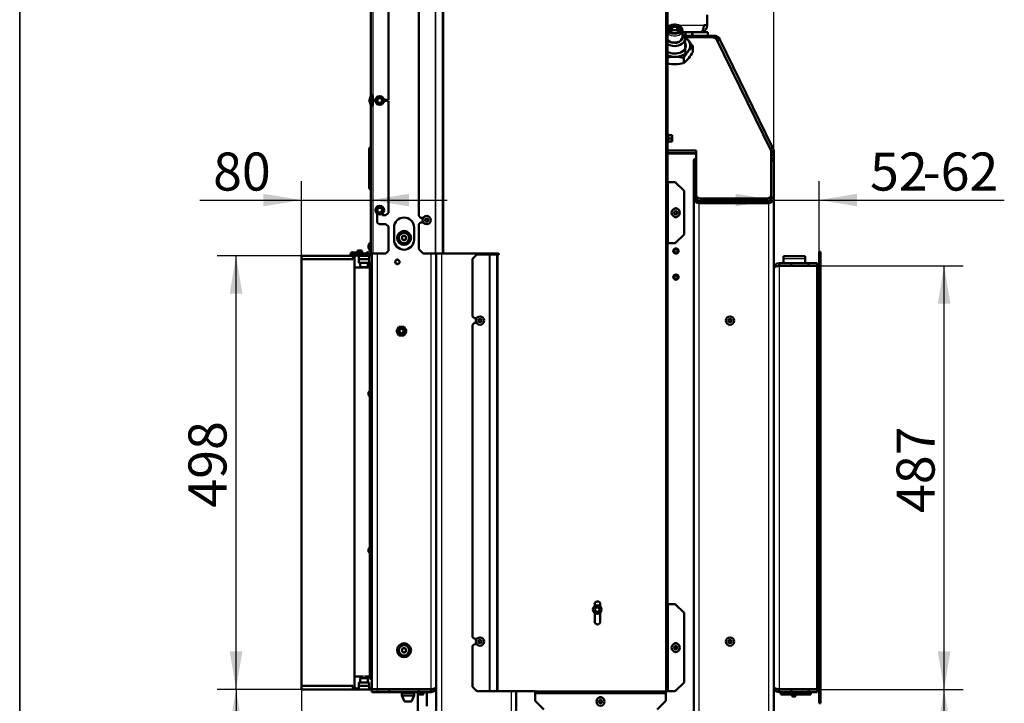
# Model space of a CAD drawing. Units: millimetres. Extents: x 0 to 840, y 0 to 1188.
# Drawn here: x 420 to 533, y 369 to 448 of the extents above; entities that cross this region are included whole.
import ezdxf
from ezdxf.enums import TextEntityAlignment as Align

# ---------------------------------------------------------------- set-up
doc = ezdxf.new("R2010")
doc.units = ezdxf.units.MM
for name, color, linetype in [('Default', 7, 'Continuous'), ('tečně', 7, 'Continuous'), ('viditelný', 7, 'Continuous')]:
    doc.layers.add(name, color=color, linetype=linetype)
doc.styles.add('SEACAD_Solid_Edge_ANSI', font='seans.ttf')
doc.dimstyles.new('ISO', dxfattribs={"dimtxt": 4.375, "dimasz": 4.375, "dimexe": 2.1875, "dimexo": 0, "dimgap": 1.09375, "dimtad": 1, "dimlfac": 10, "dimtxsty": 'SEACAD_Solid_Edge_ANSI', "dimblk1": '_SE_FILLED', "dimblk2": '_SE_FILLED', "dimsah": 1, "dimcen": 2.1875, "dimadec": 0, "dimazin": 0, "dimtfac": 0.5, "dimtdec": 3, "dimtmove": 0, "dimatfit": 3, "dimfxl": 1, "dimarcsym": 0})

# ---------------------------------------------------------------- blocks, each defined once
blk = doc.blocks.new('SE9')
at = {"layer": 'tečně', "color": 7, "linetype": 'Continuous', "lineweight": 25}
for p, q in [((467.78, 421.11), (467.78, 472.81)), ((467.85, 421.11), (467.85, 472.81)), ((468.61, 421.11), (468.61, 472.81)), ((468.75, 421.11), (468.75, 472.81)), ((494.26, 370.81), (494.26, 470.96)), ((460.58, 454.78), (460.58, 439.3)), ((494.46, 447.36), (494.87, 447.36)), ((495.68, 447.36), (498.63, 447.36)), ((499.76, 445.93), (496.58, 445.93)), ((460.58, 438.13), (460.58, 421.11)), ((494.52, 434.84), (494.52, 433.88)), ((494.57, 434.71), (494.57, 434.36)), ((494.57, 434.36), (494.57, 434.01)), ((460.33, 431.96), (460.33, 433.31)), ((460.33, 431.16), (460.33, 431.96)), ((460.33, 428.51), (460.33, 431.16)), ((494.56, 422.31), (494.56, 429.31)), ((498.08, 427.19), (498.08, 426.91)), ((498.08, 426.91), (498.08, 352.51)), ((498.26, 427.45), (498.26, 427.16)), ((505.86, 427.16), (505.86, 427.45)), ((506.08, 426.91), (506.08, 427.2)), ((506.08, 426.91), (506.08, 352.51)), ((459.28, 421.11), (459.28, 421.01)), ((460.11, 421.72), (460.11, 422.11)), ((461.08, 421.11), (461.08, 371.04)), ((467.28, 371.04), (467.28, 421.11)), ((468.48, 421.11), (468.48, 352.51)), ((474.02, 370.81), (474.02, 421.01)), ((474.09, 370.81), (474.09, 421.01)), ((474.85, 370.81), (474.85, 421.01)), ((474.99, 370.81), (474.99, 421.01)), ((507.78, 420.56), (510.28, 420.56)), ((459.15, 419.61), (460, 419.61)), ((507.28, 419.69), (507.28, 371.04)), ((494.56, 370.81), (494.56, 380.81)), ((460, 372.26), (459.15, 372.26)), ((461.08, 371.01), (461.08, 370.71)), ((476.48, 370.81), (476.48, 352.51)), ((494.26, 370.81), (479.26, 370.81)), ((494.26, 370.51), (479.26, 370.51))]:
    blk.add_line(p, q, dxfattribs=at)
for centre, radius in [((461.38, 438.71), 0.48), ((461.38, 426.11), 0.48), ((495.41, 425.81), 0.194), ((495.41, 425.81), 0.186), ((466.78, 424.96), 0.194), ((466.78, 424.96), 0.186), ((472.91, 413.41), 0.194), ((472.91, 413.41), 0.186), ((501.65, 413.41), 0.194), ((501.65, 413.41), 0.186), ((486.39, 380.19), 0.44), ((472.91, 376.51), 0.194), ((472.91, 376.51), 0.186), ((495.41, 375.81), 0.194), ((495.41, 375.81), 0.186), ((501.65, 376.51), 0.194), ((501.65, 376.51), 0.186), ((486.76, 369.61), 0.194), ((486.76, 369.61), 0.186)]:
    blk.add_circle(centre, radius, dxfattribs=at)
for centre, radius, start, end in [((493.74, 434.55), 0.821, 346.9446, 13.0554), ((493.74, 434.18), 0.82, 346.9194, 13.0806)]:
    blk.add_arc(centre, radius, start, end, dxfattribs=at)
blk.add_ellipse((495.28, 446.85), major_axis=(0.78, 0), ratio=0.707107, dxfattribs=at)
blk.add_ellipse((495.28, 446.76), major_axis=(-0.9, 0), ratio=0.707107, start_param=0.428087, end_param=3.123611, dxfattribs=at)
at = {"layer": 'viditelný', "color": 7, "linetype": 'Continuous', "lineweight": 50}
for p, q in [((494.46, 370.81), (494.46, 470.96)), ((465.86, 425.44), (465.86, 461.16)), ((462.38, 438.77), (462.38, 455.31)), ((460.38, 439.3), (460.38, 454.78)), ((499.03, 447.36), (499.03, 448.56)), ((494.98, 447.2), (494.99, 447.2)), ((494.99, 447.2), (495, 447.2)), ((494.99, 446.78), (494.99, 447.2)), ((495.56, 447.2), (495.57, 447.2)), ((495.57, 447.2), (495.57, 447.2)), ((495.57, 446.78), (495.57, 447.2)), ((498.63, 447.36), (499.03, 447.36)), ((494.7, 446.85), (494.71, 446.86)), ((494.71, 446.84), (494.7, 446.85)), ((494.86, 446.62), (494.99, 446.78)), ((494.99, 446.5), (494.98, 446.5)), ((494.99, 446.78), (495.57, 446.78)), ((495, 446.5), (494.99, 446.5)), ((495.57, 446.5), (495.56, 446.5)), ((495.57, 446.78), (495.69, 446.63)), ((495.57, 446.5), (495.57, 446.5)), ((495.85, 446.86), (495.86, 446.85)), ((495.86, 446.85), (495.85, 446.84)), ((496.18, 446), (496.18, 446.76)), ((498.23, 446.56), (496.18, 446.56)), ((496.38, 446.16), (499.76, 446.16)), ((496.54, 446.56), (496.54, 446.16)), ((497.34, 446.16), (497.34, 446.56)), ((498.25, 446.56), (499.08, 446.56)), ((499.08, 446.16), (499.08, 446.56)), ((499.76, 445.93), (499.76, 446.16)), ((500.02, 445.93), (499.76, 445.93)), ((500.02, 445.93), (506.36, 432.92)), ((496.48, 444.23), (496.48, 445.82)), ((497.36, 444.28), (497.36, 444.9)), ((500.19, 445.57), (500.48, 445.72)), ((506.54, 433.29), (500.48, 445.72)), ((496.32, 443), (496.32, 443.62)), ((460.2, 438.78), (460.37, 439.26)), ((460.29, 438.75), (460.47, 439.23)), ((460.38, 439.3), (460.58, 439.3)), ((460.48, 438.13), (460.48, 439.3)), ((460.58, 438.87), (460.58, 439.3)), ((460.37, 438.17), (460.2, 438.65)), ((460.47, 438.2), (460.29, 438.68)), ((460.38, 421.11), (460.38, 438.13)), ((460.38, 438.13), (460.58, 438.13)), ((460.58, 438.13), (460.58, 438.57)), ((460.88, 438.77), (460.68, 438.77)), ((460.68, 438.67), (460.88, 438.67)), ((460.98, 438.71), (461.08, 438.89)), ((461.08, 438.54), (460.98, 438.71)), ((461.08, 438.89), (461.18, 439.06)), ((461.18, 438.36), (461.08, 438.54)), ((461.18, 439.06), (461.38, 439.06)), ((461.38, 438.36), (461.18, 438.36)), ((461.38, 439.06), (461.58, 439.06)), ((461.58, 438.36), (461.38, 438.36)), ((461.58, 439.06), (461.68, 438.89)), ((461.68, 438.54), (461.58, 438.36)), ((461.68, 438.89), (461.78, 438.71)), ((461.78, 438.71), (461.68, 438.54)), ((462.38, 438.77), (461.88, 438.77)), ((461.88, 438.67), (462.38, 438.67)), ((462.38, 425.81), (462.38, 438.67)), ((494.56, 434.73), (494.52, 434.84)), ((494.95, 434.71), (494.57, 434.71)), ((494.95, 434.71), (494.98, 434.71)), ((494.98, 434.54), (494.98, 434.71)), ((494.52, 433.88), (494.56, 433.99)), ((494.54, 434.36), (494.57, 434.36)), ((494.95, 434.36), (494.57, 434.36)), ((494.95, 434.01), (494.57, 434.01)), ((494.95, 434.36), (494.98, 434.54)), ((494.95, 434.01), (494.98, 434.19)), ((494.98, 434.01), (494.95, 434.01)), ((494.98, 434.19), (494.98, 434.54)), ((494.98, 434.01), (494.98, 434.19)), ((460.18, 431.81), (460.18, 433.16)), ((494.46, 432.95), (497.76, 432.95)), ((494.46, 432.66), (497.76, 432.66)), ((497.73, 432.61), (494.46, 432.61)), ((494.48, 432.61), (494.48, 432.66)), ((497.73, 432.61), (497.73, 432.46)), ((497.73, 432.46), (497.76, 432.46)), ((497.76, 432.95), (497.76, 427.8)), ((506.25, 433.15), (506.54, 433.29)), ((506.36, 427.8), (506.36, 432.92)), ((506.36, 432.82), (506.68, 432.82)), ((506.68, 432.47), (506.36, 432.47)), ((506.6, 433.17), (506.54, 433.29)), ((506.68, 432.82), (506.68, 432.47)), ((506.68, 432.47), (506.68, 431.83)), ((460.18, 431.31), (460.18, 431.81)), ((460.18, 428.66), (460.18, 431.31)), ((497.76, 431.81), (497.48, 431.81)), ((497.48, 427.51), (497.48, 431.81)), ((506.38, 431.81), (506.38, 427.51)), ((506.38, 431.81), (506.68, 431.81)), ((506.68, 431.91), (506.68, 431.81)), ((506.68, 431.81), (506.68, 427.51)), ((494.56, 429.31), (494.46, 429.31)), ((495.36, 429.31), (494.56, 429.31)), ((495.36, 429.31), (496.36, 428.31)), ((496.36, 423.31), (496.36, 428.31)), ((497.48, 427.51), (497.48, 352.23)), ((497.76, 427.51), (497.48, 427.51)), ((497.76, 427.52), (497.76, 427.8)), ((506.08, 426.91), (498.08, 426.91)), ((498.26, 427.45), (505.86, 427.45)), ((498.26, 427.16), (505.86, 427.16)), ((498.78, 426.91), (498.78, 427.16)), ((501.18, 426.91), (501.18, 427.16)), ((501.18, 426.91), (501.18, 427.16)), ((501.58, 426.91), (501.58, 427.16)), ((505.38, 427.01), (501.58, 427.01)), ((505.38, 427.16), (505.38, 426.91)), ((506.36, 427.8), (506.36, 427.52)), ((506.38, 427.51), (506.68, 427.51)), ((506.68, 427.51), (506.68, 352.23)), ((460.98, 426.11), (461.08, 426.29)), ((461.08, 425.94), (460.98, 426.11)), ((461.08, 426.29), (461.18, 426.46)), ((461.18, 425.76), (461.08, 425.94)), ((461.08, 424.81), (461.08, 425.71)), ((461.18, 426.46), (461.38, 426.46)), ((461.38, 425.76), (461.18, 425.76)), ((461.38, 426.46), (461.58, 426.46)), ((461.58, 425.76), (461.38, 425.76)), ((461.58, 426.46), (461.68, 426.29)), ((461.68, 425.94), (461.58, 425.76)), ((461.68, 426.29), (461.78, 426.11)), ((461.78, 426.11), (461.68, 425.94)), ((461.68, 425.71), (461.68, 425.61)), ((462.08, 425.51), (462.38, 425.81)), ((495.32, 425.96), (495.24, 425.81)), ((495.24, 425.81), (495.32, 425.66)), ((495.5, 425.96), (495.32, 425.96)), ((495.32, 425.66), (495.5, 425.66)), ((495.58, 425.81), (495.5, 425.96)), ((495.5, 425.66), (495.58, 425.81)), ((462.08, 424.51), (461.38, 424.51)), ((461.78, 425.51), (462.08, 425.51)), ((462.38, 424.21), (462.08, 424.51)), ((466.06, 425.24), (465.86, 425.44)), ((465.86, 424.49), (466.06, 424.69)), ((465.86, 421.61), (465.86, 424.49)), ((466.39, 425.24), (466.06, 425.24)), ((466.06, 424.69), (466.39, 424.69)), ((466.69, 425.11), (466.61, 424.96)), ((466.61, 424.96), (466.69, 424.81)), ((466.87, 425.11), (466.69, 425.11)), ((466.69, 424.81), (466.87, 424.81)), ((466.95, 424.96), (466.87, 425.11)), ((466.87, 424.81), (466.95, 424.96)), ((462.38, 421.41), (462.38, 424.21)), ((463.03, 424.11), (463.03, 422.71)), ((465.33, 422.71), (465.33, 424.11)), ((496.36, 423.31), (495.36, 422.31)), ((460.33, 422.39), (460.33, 421.44)), ((460.38, 422.39), (460.33, 422.39)), ((494.56, 422.31), (494.46, 422.31)), ((495.36, 422.31), (494.56, 422.31)), ((459.01, 421.11), (458.24, 421.19)), ((458.25, 421.26), (459.69, 421.11)), ((458.28, 421.11), (459.28, 421.11)), ((458.28, 421.01), (458.28, 421.11)), ((459.28, 421.01), (458.28, 421.01)), ((458.78, 421.36), (458.78, 421.21)), ((458.78, 421.36), (459.38, 421.36)), ((458.78, 421.14), (458.78, 421.11)), ((458.78, 421.01), (458.78, 420.93)), ((458.88, 421.46), (458.83, 421.41)), ((458.83, 421.41), (459.33, 421.41)), ((458.83, 421.41), (458.83, 421.36)), ((458.88, 421.46), (459.28, 421.46)), ((459.33, 421.41), (459.28, 421.46)), ((460.28, 421.11), (459.28, 421.11)), ((460.28, 421.01), (459.28, 421.01)), ((459.33, 421.36), (459.33, 421.41)), ((459.38, 421.36), (459.38, 421.14)), ((459.38, 421.01), (459.38, 420.93)), ((459.76, 421.11), (460.08, 421.31)), ((460.13, 421.26), (459.9, 421.11)), ((460.08, 421.31), (460.13, 421.26)), ((460.11, 422.1), (460.11, 421.73)), ((460.33, 421.44), (460.38, 421.44)), ((460.38, 421.11), (460.58, 421.11)), ((460.48, 371.04), (460.48, 421.11)), ((460.58, 421.11), (462.08, 421.11)), ((462.08, 421.11), (462.38, 421.41)), ((466.36, 421.11), (465.86, 421.61)), ((466.36, 421.11), (467.78, 421.11)), ((467.78, 421.11), (467.85, 421.11)), ((467.85, 421.11), (468.61, 421.11)), ((467.88, 421.11), (467.88, 371.31)), ((468.61, 421.11), (468.75, 421.11)), ((468.75, 421.11), (475.04, 421.11)), ((472.06, 420.51), (472.56, 421.01)), ((474.02, 421.01), (472.56, 421.01)), ((474.09, 421.01), (474.02, 421.01)), ((474.85, 421.01), (474.09, 421.01)), ((474.85, 421.01), (474.99, 421.01)), ((474.99, 421.01), (475.04, 421.01)), ((511.88, 421.31), (512.03, 421.31)), ((511.88, 369.41), (511.88, 421.31)), ((511.88, 421.31), (512.03, 421.31)), ((512.03, 369.41), (512.03, 421.31)), ((452.38, 420.46), (452.38, 420.86)), ((458.28, 420.86), (452.38, 420.86)), ((458.28, 420.46), (452.38, 420.46)), ((452.38, 420.46), (452.38, 371.41)), ((458.3, 420.46), (452.38, 420.46)), ((458.23, 420.93), (460.13, 420.93)), ((458.28, 420.86), (458.3, 420.86)), ((458.28, 420.46), (458.28, 420.86)), ((458.3, 420.86), (458.3, 420.46)), ((458.63, 420.86), (458.3, 420.86)), ((458.68, 420.91), (458.48, 420.71)), ((458.48, 371.31), (458.48, 420.71)), ((460.48, 420.91), (458.68, 420.91)), ((458.98, 420.46), (458.98, 420.86)), ((460.18, 420.86), (458.98, 420.86)), ((460.18, 420.46), (458.98, 420.46)), ((458.98, 420.46), (458.98, 420.06)), ((460.18, 420.46), (458.98, 420.46)), ((460.18, 420.06), (458.98, 420.06)), ((459.15, 420.06), (459.15, 419.61)), ((460, 419.61), (460, 420.06)), ((460.13, 420.93), (460.13, 420.91)), ((460.18, 420.46), (460.18, 420.86)), ((460.18, 420.46), (460.18, 420.06)), ((460.23, 419.86), (460.23, 419.96)), ((460.23, 419.96), (460.38, 419.96)), ((460.48, 419.96), (460.38, 419.96)), ((460.38, 419.96), (460.38, 419.86)), ((472.06, 413.89), (472.06, 420.51)), ((507.28, 420.01), (507.28, 419.71)), ((507.28, 420.01), (508.68, 420.01)), ((507.78, 420.56), (507.78, 420.81)), ((507.78, 420.81), (510.28, 420.81)), ((507.78, 420.01), (507.78, 420.56)), ((508.68, 419.71), (508.68, 420.01)), ((510.68, 420.01), (508.68, 420.01)), ((510.28, 420.56), (510.28, 420.81)), ((510.28, 420.01), (510.28, 420.56)), ((510.68, 420.01), (511.68, 420.01)), ((510.68, 419.71), (510.68, 420.01)), ((511.68, 420.01), (511.68, 419.71)), ((458.58, 419.53), (459.53, 419.53)), ((458.58, 419.51), (458.58, 419.53)), ((459.53, 419.51), (458.58, 419.51)), ((459.95, 419.56), (459.2, 419.56)), ((459.53, 419.53), (459.53, 419.51)), ((459.63, 419.53), (460.23, 419.53)), ((459.63, 419.51), (459.63, 419.53)), ((460.23, 419.51), (459.63, 419.51)), ((460.23, 372.31), (460.23, 419.86)), ((460.38, 419.86), (460.23, 419.86)), ((460.38, 372.31), (460.38, 419.86)), ((507.28, 419.71), (508.68, 419.71)), ((511.68, 419.69), (507.28, 419.69)), ((507.98, 419.71), (507.98, 419.69)), ((510.68, 419.71), (508.68, 419.71)), ((508.78, 419.69), (508.78, 419.71)), ((508.93, 419.71), (508.93, 419.69)), ((508.93, 419.69), (509.18, 419.69)), ((508.93, 419.69), (509.18, 419.69)), ((508.93, 419.69), (508.93, 419.69)), ((508.98, 419.69), (508.98, 419.69)), ((509.18, 419.71), (509.18, 419.69)), ((510.18, 419.69), (510.18, 419.71)), ((510.68, 419.71), (511.68, 419.71)), ((511.68, 371.04), (511.68, 419.69)), ((472.26, 413.69), (472.06, 413.89)), ((472.06, 412.94), (472.26, 413.14)), ((472.26, 413.69), (472.52, 413.69)), ((472.52, 413.14), (472.26, 413.14)), ((472.82, 413.56), (472.74, 413.41)), ((472.74, 413.41), (472.82, 413.26)), ((473, 413.56), (472.82, 413.56)), ((472.82, 413.26), (473, 413.26)), ((473.08, 413.41), (473, 413.56)), ((473, 413.26), (473.08, 413.41)), ((501.56, 413.56), (501.48, 413.41)), ((501.48, 413.41), (501.56, 413.26)), ((501.74, 413.56), (501.56, 413.56)), ((501.56, 413.26), (501.74, 413.26)), ((501.82, 413.41), (501.74, 413.56)), ((501.74, 413.26), (501.82, 413.41)), ((463.3, 412.21), (463.59, 412.71)), ((463.59, 411.71), (463.3, 412.21)), ((463.59, 412.71), (464.17, 412.71)), ((464.17, 412.71), (464.46, 412.21)), ((464.46, 412.21), (464.17, 411.71)), ((472.06, 377.01), (472.06, 412.94)), ((464.17, 411.71), (463.59, 411.71)), ((460.16, 405.26), (460.08, 405.18)), ((460.08, 405.18), (460.08, 404.84)), ((460.16, 404.76), (460.16, 405.26)), ((460.23, 405.26), (460.16, 405.26)), ((460.48, 405.26), (460.38, 405.26)), ((460.08, 404.84), (460.16, 404.76)), ((460.16, 404.76), (460.23, 404.76)), ((460.38, 404.76), (460.48, 404.76)), ((460.16, 387.26), (460.08, 387.18)), ((460.08, 387.18), (460.08, 386.84)), ((460.16, 386.76), (460.16, 387.26)), ((460.23, 387.26), (460.16, 387.26)), ((460.48, 387.26), (460.38, 387.26)), ((460.08, 386.84), (460.16, 386.76)), ((460.16, 386.76), (460.23, 386.76)), ((460.38, 386.76), (460.48, 386.76)), ((486.09, 380.59), (486.09, 380.81)), ((486.24, 380.43), (486.1, 380.19)), ((486.24, 380.44), (486.25, 380.44)), ((486.24, 380.43), (486.24, 380.44)), ((486.53, 380.44), (486.25, 380.44)), ((486.53, 380.44), (486.53, 380.43)), ((486.53, 380.44), (486.53, 380.44)), ((486.67, 380.19), (486.53, 380.43)), ((486.74, 380.81), (486.74, 380.55)), ((494.46, 380.81), (494.56, 380.81)), ((494.56, 380.81), (495.36, 380.81)), ((495.36, 380.81), (496.36, 379.81)), ((486.09, 378.81), (486.09, 379.79)), ((486.1, 380.19), (486.1, 380.19)), ((486.1, 380.18), (486.1, 380.19)), ((486.1, 380.18), (486.24, 379.94)), ((486.24, 379.94), (486.24, 379.94)), ((486.25, 379.94), (486.24, 379.94)), ((486.25, 379.94), (486.53, 379.94)), ((486.53, 379.94), (486.67, 380.18)), ((486.53, 379.94), (486.53, 379.94)), ((486.53, 379.94), (486.53, 379.94)), ((486.68, 380.19), (486.67, 380.18)), ((486.67, 380.19), (486.68, 380.19)), ((486.74, 379.83), (486.74, 378.81)), ((496.36, 371.81), (496.36, 379.81)), ((472.26, 376.81), (472.06, 377.01)), ((472.06, 376.01), (472.26, 376.21)), ((472.06, 371.31), (472.06, 376.01)), ((472.26, 376.81), (472.54, 376.81)), ((472.54, 376.21), (472.26, 376.21)), ((472.82, 376.66), (472.74, 376.51)), ((472.74, 376.51), (472.82, 376.36)), ((473, 376.66), (472.82, 376.66)), ((472.82, 376.36), (473, 376.36)), ((473.08, 376.51), (473, 376.66)), ((473, 376.36), (473.08, 376.51)), ((495.32, 375.96), (495.24, 375.81)), ((495.24, 375.81), (495.32, 375.66)), ((495.5, 375.96), (495.32, 375.96)), ((495.58, 375.81), (495.5, 375.96)), ((495.5, 375.66), (495.58, 375.81)), ((501.56, 376.66), (501.48, 376.51)), ((501.48, 376.51), (501.56, 376.36)), ((501.74, 376.66), (501.56, 376.66)), ((501.56, 376.36), (501.74, 376.36)), ((501.82, 376.51), (501.74, 376.66)), ((501.74, 376.36), (501.82, 376.51)), ((495.32, 375.66), (495.5, 375.66)), ((458.58, 372.51), (459.53, 372.51)), ((458.58, 372.49), (458.58, 372.51)), ((459.53, 372.49), (458.58, 372.49)), ((459.53, 372.51), (459.53, 372.49)), ((459.63, 372.51), (460.23, 372.51)), ((459.63, 372.49), (459.63, 372.51)), ((460.23, 372.49), (459.63, 372.49)), ((458.28, 371.41), (452.38, 371.41)), ((452.38, 371.01), (452.38, 371.41)), ((452.38, 371.41), (458.3, 371.41)), ((458.28, 371.01), (458.28, 371.41)), ((458.3, 371.01), (458.3, 371.41)), ((458.48, 371.31), (458.68, 371.11)), ((458.98, 371.81), (458.98, 371.41)), ((460.18, 371.81), (458.98, 371.81)), ((458.98, 371.41), (460.18, 371.41)), ((458.98, 371.01), (458.98, 371.41)), ((460.18, 371.41), (458.98, 371.41)), ((459.15, 372.26), (459.15, 371.81)), ((459.2, 372.31), (459.95, 372.31)), ((460, 371.81), (460, 372.26)), ((460.18, 371.81), (460.18, 371.41)), ((460.18, 371.01), (460.18, 371.41)), ((460.23, 372.21), (460.23, 372.31)), ((460.23, 372.31), (460.38, 372.31)), ((460.38, 372.21), (460.23, 372.21)), ((460.38, 372.31), (460.38, 372.21)), ((460.48, 372.21), (460.38, 372.21)), ((467.88, 371.31), (467.88, 352.23)), ((472.56, 370.81), (472.06, 371.31)), ((496.36, 371.81), (495.36, 370.81)), ((458.28, 371.01), (452.38, 371.01)), ((458.28, 371.01), (458.3, 371.01)), ((458.95, 371.01), (458.3, 371.01)), ((458.98, 371.11), (458.68, 371.11)), ((458.95, 371.11), (458.95, 371.01)), ((458.95, 371.01), (458.98, 371.01)), ((458.98, 371.01), (460.18, 371.01)), ((460.48, 371.11), (460.18, 371.11)), ((460.18, 371.01), (460.2, 371.01)), ((460.2, 371.01), (460.2, 371.11)), ((460.48, 371.01), (460.2, 371.01)), ((460.48, 371.04), (461.08, 371.04)), ((460.48, 370.71), (460.48, 371.01)), ((460.48, 371.01), (461.08, 371.01)), ((461.08, 370.71), (460.48, 370.71)), ((461.08, 371.04), (467.28, 371.04)), ((462.48, 371.01), (461.08, 371.01)), ((462.48, 370.71), (461.08, 370.71)), ((461.58, 371.04), (461.58, 371.01)), ((462.48, 371.01), (465.88, 371.01)), ((462.48, 370.71), (462.48, 371.01)), ((462.48, 370.71), (465.88, 370.71)), ((465.33, 370.61), (463.93, 370.61)), ((463.93, 370.61), (463.93, 370.31)), ((465.33, 370.31), (463.93, 370.31)), ((463.93, 370.31), (464.23, 369.61)), ((464.01, 370.71), (464.01, 370.61)), ((465.03, 369.61), (465.33, 370.31)), ((465.24, 370.61), (465.24, 370.71)), ((465.33, 370.31), (465.33, 370.61)), ((465.78, 370.71), (465.78, 365.61)), ((467.28, 371.01), (465.88, 371.01)), ((465.88, 370.71), (465.88, 371.01)), ((467.28, 370.71), (465.88, 370.71)), ((465.93, 370.71), (465.93, 370.46)), ((466.43, 370.46), (465.93, 370.46)), ((465.93, 370.46), (465.98, 370.41)), ((466.38, 370.41), (465.98, 370.41)), ((466.38, 370.41), (466.43, 370.46)), ((466.43, 370.46), (466.43, 370.71)), ((466.78, 369.1), (466.78, 370.71)), ((466.98, 371.04), (466.98, 371.01)), ((467.08, 371.01), (467.08, 371.04)), ((467.28, 370.71), (467.28, 371.01)), ((474.02, 370.81), (472.56, 370.81)), ((474.09, 370.81), (474.02, 370.81)), ((474.85, 370.81), (474.09, 370.81)), ((474.85, 370.81), (474.99, 370.81)), ((474.99, 370.81), (479.26, 370.81)), ((477.08, 370.81), (477.08, 352.23)), ((479.26, 370.81), (479.26, 370.61)), ((479.26, 370.61), (494.26, 370.61)), ((479.26, 370.51), (479.26, 370.61)), ((479.26, 370.51), (479.26, 369.71)), ((494.26, 370.81), (494.46, 370.81)), ((494.26, 370.61), (494.26, 370.81)), ((494.26, 370.61), (494.26, 370.51)), ((494.26, 369.71), (494.26, 370.51)), ((494.46, 370.81), (494.56, 370.81)), ((494.56, 370.81), (495.36, 370.81)), ((507.28, 371.04), (511.68, 371.04)), ((508.68, 371.01), (507.28, 371.01)), ((507.28, 370.71), (507.28, 371.01)), ((508.68, 370.71), (507.28, 370.71)), ((507.48, 370.41), (507.48, 370.71)), ((507.48, 370.41), (508.43, 370.41)), ((508.43, 370.41), (508.43, 370.71)), ((508.43, 370.41), (510.93, 370.41)), ((508.68, 371.01), (508.68, 370.71)), ((510.68, 371.01), (508.68, 371.01)), ((510.68, 370.71), (508.68, 370.71)), ((508.78, 370.41), (508.78, 370.25)), ((508.78, 370.25), (509.18, 370.25)), ((508.78, 370.25), (508.82, 370.21)), ((508.82, 370.21), (509.14, 370.21)), ((508.84, 371.04), (508.84, 371.01)), ((509.14, 370.21), (509.18, 370.25)), ((509.18, 370.25), (509.18, 370.41)), ((509.19, 371.04), (509.19, 371.01)), ((510.17, 371.04), (510.17, 371.01)), ((510.66, 371.04), (510.66, 371.01)), ((511.68, 371.01), (510.68, 371.01)), ((510.68, 371.01), (510.68, 370.71)), ((511.68, 370.71), (510.68, 370.71)), ((510.93, 370.41), (510.93, 370.71)), ((511.68, 370.71), (511.68, 371.01)), ((465.03, 369.61), (464.23, 369.61)), ((480.26, 368.71), (479.26, 369.71)), ((486.67, 369.76), (486.59, 369.61)), ((486.59, 369.61), (486.67, 369.46)), ((486.85, 369.76), (486.67, 369.76)), ((486.67, 369.46), (486.85, 369.46)), ((486.93, 369.61), (486.85, 369.76)), ((486.85, 369.46), (486.93, 369.61)), ((494.26, 369.71), (493.26, 368.71)), ((511.88, 369.41), (512.03, 369.41))]:
    blk.add_line(p, q, dxfattribs=at)
at = {"layer": 'viditelný', "color": 7, "linetype": 'Continuous', "lineweight": 25}
for p, q in [((496.62, 446.16), (496.62, 446.56)), ((497.26, 446.16), (497.26, 446.56)), ((458.88, 421.46), (458.88, 421.36)), ((459.28, 421.46), (459.28, 421.36)), ((508.98, 419.71), (508.98, 419.69)), ((460.11, 405.21), (460.23, 405.21)), ((460.38, 405.21), (460.48, 405.21)), ((460.11, 404.81), (460.23, 404.81)), ((460.38, 404.81), (460.48, 404.81)), ((460.11, 387.21), (460.23, 387.21)), ((460.38, 387.21), (460.48, 387.21)), ((460.11, 386.81), (460.23, 386.81)), ((460.38, 386.81), (460.48, 386.81)), ((465.98, 370.41), (465.98, 370.71)), ((466.38, 370.41), (466.38, 370.71)), ((508.82, 370.21), (508.82, 370.41)), ((509.14, 370.21), (509.14, 370.41))]:
    blk.add_line(p, q, dxfattribs=at)
at = {"layer": 'viditelný', "color": 7, "linetype": 'Continuous', "lineweight": 50}
for centre, radius in [((461.38, 438.71), 0.5), ((461.38, 438.71), 0.28), ((461.38, 426.11), 0.5), ((461.38, 426.11), 0.28), ((495.41, 425.81), 0.475), ((495.41, 425.81), 0.182), ((466.78, 424.96), 0.475), ((466.78, 424.96), 0.182), ((464.18, 422.91), 0.8), ((464.18, 422.91), 0.6), ((464.18, 422.91), 0.246), ((464.18, 422.91), 0.239), ((495.43, 421.41), 0.3), ((495.43, 421.41), 0.2), ((463.42, 420.16), 0.246), ((463.42, 420.16), 0.239), ((495.43, 418.41), 0.3), ((495.43, 418.41), 0.2), ((472.91, 413.41), 0.475), ((472.91, 413.41), 0.182), ((501.65, 413.41), 0.475), ((501.65, 413.41), 0.182), ((463.88, 412.21), 0.499), ((463.88, 412.21), 0.338), ((463.88, 412.21), 0.3), ((463.88, 412.21), 0.239), ((486.39, 380.19), 0.5), ((472.91, 376.51), 0.475), ((501.65, 376.51), 0.475), ((464.18, 375.51), 0.8), ((464.18, 375.51), 0.6), ((464.18, 375.51), 0.246), ((464.18, 375.51), 0.239), ((472.91, 376.51), 0.182), ((495.41, 375.81), 0.475), ((495.41, 375.81), 0.182), ((501.65, 376.51), 0.182), ((486.76, 369.61), 0.475), ((486.76, 369.61), 0.182)]:
    blk.add_circle(centre, radius, dxfattribs=at)
for centre, radius, start, end in [((493.89, 447.81), 1.25, 310.7262, 330.8108), ((495.28, 448.51), 1.34, 258.0598, 281.9402), ((496.74, 447.87), 1.34, 209.8621, 228.6009), ((498.23, 447.36), 0.8, 270, 0), ((495.8, 447.45), 1.25, 209.1892, 229.2738), ((495.28, 447.8), 1.34, 258.0598, 281.9402), ((494.69, 447.51), 1.34, 311.3991, 330.1379), ((493.33, 442.67), 4.6, 28.9485, 47.851), ((499.76, 445.36), 0.8, 26, 90), ((500.35, 441.4), 4.6, 130.4855, 151.0515), ((495.28, 438.91), 4.83, 77.5732, 99.7894), ((493.18, 446.63), 4.8, 310.9129, 330.6241), ((495.28, 447.72), 4.83, 260.1991, 282.4193), ((460.28, 439.3), 0.1, 340, 0), ((460.28, 439.3), 0.2, 340, 0), ((460.39, 438.72), 0.2, 160, 200), ((460.39, 438.72), 0.1, 160, 200), ((460.28, 438.13), 0.1, 0, 20), ((460.28, 438.13), 0.2, 0, 20), ((460.68, 438.87), 0.1, 180, 270), ((460.68, 438.57), 0.1, 90, 180), ((446.37, 447.38), 16.97, 329.2764, 330.7236), ((446.37, 430.04), 16.97, 29.2764, 30.7236), ((461.38, 438.71), 0.35, 150, 210), ((461.38, 438.71), 0.35, 90, 150), ((461.38, 438.71), 0.35, 210, 270), ((461.38, 456.05), 16.97, 269.2764, 270.7236), ((461.38, 421.38), 16.97, 89.2764, 90.7236), ((461.38, 438.71), 0.35, 30, 90), ((461.38, 438.71), 0.35, 270, 330), ((476.39, 447.38), 16.97, 209.2764, 210.7236), ((476.39, 430.04), 16.97, 149.2764, 150.7236), ((461.38, 438.71), 0.35, 330, 30), ((494.49, 434.83), 0.0309, 20, 180), ((494.57, 434.75), 0.0346, 202.93, 268.9763), ((494.43, 434.53), 0.548, 0.793, 19.4632), ((494.49, 433.89), 0.0309, 180, 340), ((494.57, 433.98), 0.0346, 91.0237, 157.07), ((494.43, 434.18), 0.548, 0.793, 19.4632), ((460.33, 433.16), 0.15, 90, 180), ((460.33, 433.36), 0.05, 270, 0), ((505.88, 432.82), 0.8, 0, 26), ((460.33, 431.81), 0.15, 90, 180), ((460.33, 431.31), 0.15, 180, 270), ((460.33, 432.01), 0.05, 270, 0), ((506.08, 431.81), 0.3, 0, 20.1406), ((460.33, 431.11), 0.05, 0, 90), ((460.33, 428.66), 0.15, 180, 270), ((460.33, 428.46), 0.05, 0, 90), ((498.08, 427.51), 0.6, 180, 270), ((506.08, 427.51), 0.6, 270, 0), ((446.37, 434.78), 16.97, 329.2764, 330.7236), ((461.38, 426.11), 0.35, 150, 210), ((461.38, 426.11), 0.35, 90, 150), ((461.38, 426.11), 0.35, 210, 270), ((461.38, 443.45), 16.97, 269.2764, 270.7236), ((461.38, 408.78), 16.97, 89.2764, 90.7236), ((461.38, 426.11), 0.35, 30, 90), ((461.38, 426.11), 0.35, 270, 330), ((476.39, 434.78), 16.97, 209.2764, 210.7236), ((461.38, 426.11), 0.35, 330, 30), ((461.78, 425.61), 0.1, 180, 270), ((495.41, 426.06), 0.275, 39.5212, 140.4788), ((461.38, 424.81), 0.3, 180, 270), ((464.18, 424.11), 1.15, 0, 180), ((495.41, 425.56), 0.275, 219.5212, 320.4788), ((460.61, 421.95), 0.52, 122.0548, 162.0594), ((464.18, 422.71), 1.15, 180, 0), ((458.23, 421.06), 0.2, 84.081, 270), ((458.23, 421.06), 0.13, 84.081, 270), ((460.14, 422.1), 0.026, 162.0594, 180), ((460.14, 421.73), 0.026, 180, 197.9406), ((460.61, 421.88), 0.52, 197.9406, 237.9452), ((460.28, 421.21), 0.1, 270, 0), ((460.28, 421.21), 0.2, 270, 330), ((475.04, 421.06), 0.05, 270, 90), ((507.28, 419.41), 0.6, 90, 180), ((459.2, 419.61), 0.05, 180, 270), ((459.95, 419.61), 0.05, 270, 0), ((507.28, 419.41), 0.3, 90, 118.0976), ((511.68, 419.86), 0.2, 270, 0), ((511.68, 419.86), 0.2, 270, 0), ((486.41, 380.81), 0.325, 0, 180), ((486.39, 380.19), 0.286, 120.9417, 179.0583), ((486.39, 380.19), 0.286, 60.9417, 119.0583), ((486.39, 380.19), 0.286, 0.9417, 59.0583), ((486.39, 380.19), 0.286, 180.9417, 239.0583), ((486.39, 380.19), 0.286, 240.9417, 299.0583), ((486.39, 380.19), 0.286, 300.9417, 359.0583), ((486.41, 378.81), 0.325, 180, 0), ((495.41, 376.06), 0.275, 39.5212, 140.4788), ((495.41, 375.56), 0.275, 219.5212, 320.4788), ((459.2, 372.26), 0.05, 90, 180), ((459.95, 372.26), 0.05, 0, 90), ((467.28, 371.31), 0.6, 270, 360), ((507.28, 371.31), 0.6, 180, 270), ((467.28, 371.31), 0.3, 270, 299.7884), ((486.76, 369.86), 0.275, 39.5212, 140.4788), ((507.28, 371.31), 0.3, 243.4151, 270), ((511.68, 370.86), 0.2, 0, 90), ((511.68, 370.86), 0.2, 0, 90)]:
    blk.add_arc(centre, radius, start, end, dxfattribs=at)
at = {"layer": 'viditelný', "color": 7, "linetype": 'Continuous', "lineweight": 25}
for centre, radius in [((464.18, 422.91), 0.3), ((495.43, 421.41), 0.239), ((463.42, 420.16), 0.3), ((495.43, 418.41), 0.239), ((463.88, 412.21), 0.239), ((464.18, 375.51), 0.3)]:
    blk.add_arc(centre, radius, 255, 195, dxfattribs=at)
at = {"layer": 'viditelný', "color": 7, "linetype": 'Continuous', "lineweight": 50}
for centre, major_axis, ratio, start_param, end_param in [((495.28, 446.85), (-0.572, 0), 0.707107, 5.254, 6.265173), ((495.28, 446.85), (-0.572, 0), 0.707107, 4.206803, 5.217975), ((495.28, 446.85), (0.571, 0), 0.707107, 0.018012, 1.029185), ((495.28, 445.82), (-1.2, 0), 0.707107, 0.819863, 3.864327), ((495.28, 446), (0.95, 0), 0.707107, 3.673425, 6.283185), ((495.28, 446), (-0.9, 0), 0.707107, 0.428087, 3.141593), ((495.28, 445.01), (-1.8, 0), 0.707107, 1.098203, 3.995211), ((495.28, 446.85), (-0.571, 0), 0.707107, 0.018012, 1.029185), ((495.28, 446.85), (0.571, 0), 0.707107, 4.206803, 5.217975), ((495.28, 446.85), (0.571, 0), 0.707107, 5.254, 6.265173), ((495.28, 446), (0.95, 0), 0.707107, 0, 0.325883), ((495.28, 445.01), (-1.29, 0), 0.707107, 0.886321, 3.527012), ((494.59, 433.98), (0, 0.03), 0.999183, 0.493684, 1.301783), ((498.08, 431.81), (-0.6, 0), 0.5, 5.271667, 6.283185), ((506.08, 431.81), (-0.6, 0), 0.5, 3.141593, 4.223749), ((506.08, 431.91), (-0.6, 0), 0.5, 3.141593, 3.189546), ((498.26, 427.8), (-0.5, 0), 0.707107, 0, 1.570796), ((498.26, 427.52), (0.5, 0), 0.707107, 3.141593, 4.712389), ((498.08, 427.51), (0, -0.6), 0.5, 4.880094, 6.283185), ((505.86, 427.8), (-0.5, 0), 0.707107, 1.570796, 3.141593), ((505.86, 427.52), (0.5, 0), 0.707107, 4.712389, 6.283185), ((506.08, 427.51), (0, 0.6), 0.5, 3.141593, 4.712389)]:
    blk.add_ellipse(centre, major_axis=major_axis, ratio=ratio, start_param=start_param, end_param=end_param, dxfattribs=at)
for points, knots in [([(496.17, 446.75), (496.18, 446.78), (496.18, 446.84), (496.14, 446.97), (496.07, 447.1), (495.95, 447.22), (495.81, 447.32), (495.64, 447.39), (495.45, 447.43), (495.25, 447.44), (495.05, 447.42), (494.86, 447.37), (494.69, 447.28), (494.56, 447.18), (494.49, 447.09), (494.46, 447.04)], [0, 0, 0, 0, 0.0311485, 0.0980064, 0.1648162, 0.232784, 0.3022144, 0.3726291, 0.4434447, 0.5143596, 0.5854046, 0.6566668, 0.7282384, 0.8000719, 0.8688815, 0.8688815, 0.8688815, 0.8688815]), ([(494.54, 434.73), (494.55, 434.73), (494.56, 434.73), (494.56, 434.73), (494.56, 434.73), (494.56, 434.73)], [0, 0, 0, 0, 0.5, 0.5, 0.500904, 0.500904, 0.500904, 0.500904]), ([(494.56, 433.99), (494.56, 433.99), (494.56, 433.99), (494.55, 433.99), (494.55, 433.99), (494.54, 433.99)], [0.500904, 0.500904, 0.500904, 0.500904, 0.75, 0.75, 1, 1, 1, 1])]:
    blk.add_open_spline(points, degree=3, knots=knots, dxfattribs=at)
for points, weights, knots in [([(498.23, 446.56), (498.21, 446.56), (498.25, 446.57), (498.26, 446.57), (498.48, 446.6), (498.63, 446.92), (498.63, 447.36)], [1, 0.999489718216, 0.999489718216, 1, 0.822817682857, 0.822817682857, 1], [0, 0, 0, 0, 0.5, 0.5, 0.5, 1, 1, 1, 1]), ([(506.68, 419.4), (506.68, 419.4), (506.68, 419.4), (506.68, 419.4), (506.7, 419.57), (506.94, 419.69), (507.28, 419.69)], [0.999860323212, 0.999887636292, 0.999934195221, 1, 0.816825105334, 0.816825105334, 1], [0.3537656, 0.3537656, 0.3537656, 0.3537656, 0.5, 0.5, 0.5, 1, 1, 1, 1]), ([(467.88, 371.31), (467.88, 371.32), (467.88, 371.33), (467.88, 371.32), (467.86, 371.16), (467.61, 371.04), (467.28, 371.04)], [1, 0.999676021144, 0.999676021144, 1, 0.819203439753, 0.819203439753, 1], [0, 0, 0, 0, 0.5, 0.5, 0.5, 1, 1, 1, 1]), ([(506.68, 371.32), (506.68, 371.32), (506.68, 371.32), (506.68, 371.32), (506.7, 371.15), (506.94, 371.04), (507.28, 371.04)], [0.999860323129, 0.999887636197, 0.999934195154, 1, 0.816825105334, 0.816825105334, 1], [0.3537654, 0.3537654, 0.3537654, 0.3537654, 0.5, 0.5, 0.5, 1, 1, 1, 1])]:
    blk.add_rational_spline(points, weights, degree=3, knots=knots, dxfattribs=at)
blk = doc.blocks.new('DMBLK10')
at = {"layer": 'Default', "linetype": 'Continuous', "lineweight": 25}
for points in [[(444.14, 416.49), (445.6, 416.49), (444.87, 420.86)], [(444.14, 375.39), (444.87, 371.01), (445.6, 375.39)]]:
    blk.add_hatch(color=7, dxfattribs=at).paths.add_polyline_path(points)
at = {"layer": 'Default', "color": 7, "linetype": 'Continuous', "lineweight": 25}
for p, q in [((452.38, 420.86), (442.68, 420.86)), ((444.87, 371.01), (444.87, 420.86)), ((452.38, 371.01), (442.68, 371.01))]:
    blk.add_line(p, q, dxfattribs=at)
at = {"layer": 'Default', "color": 7, "linetype": 'Continuous', "lineweight": 25, "style": 'SEACAD_Solid_Edge_ANSI'}
blk.add_text('498', height=4.375, rotation=90, dxfattribs=at).set_placement((439.4, 391.91), align=Align.TOP_LEFT)
blk = doc.blocks.new('_SE_FILLED')
at = {"color": 0}
blk.add_line((0, 0), (-1, 0), dxfattribs=at)
blk.add_solid([(0, 0), (-1, -0.1665), (-1, 0.1665), (0, 0)], dxfattribs=at)
blk = doc.blocks.new('DMBLK69')
at = {"layer": 'Default', "linetype": 'Continuous', "lineweight": 25}
for points in [[(448, 427.99), (448, 426.54), (452.38, 427.27)], [(464.75, 427.99), (460.38, 427.27), (464.75, 426.54)]]:
    blk.add_hatch(color=7, dxfattribs=at).paths.add_polyline_path(points)
at = {"layer": 'Default', "color": 7, "linetype": 'Continuous', "lineweight": 25}
for p, q in [((452.38, 420.46), (452.38, 429.45)), ((440.7, 427.27), (469.13, 427.27))]:
    blk.add_line(p, q, dxfattribs=at)
at = {"layer": 'Default', "color": 7, "linetype": 'Continuous', "lineweight": 25, "style": 'SEACAD_Solid_Edge_ANSI'}
blk.add_text('80', height=4.375, dxfattribs=at).set_placement((442.23, 432.73), align=Align.TOP_LEFT)
blk = doc.blocks.new('DMBLK70')
at = {"layer": 'Default', "linetype": 'Continuous', "lineweight": 25}
for points in [[(502.3, 426.54), (506.68, 427.27), (502.3, 427.99)], [(516.25, 426.54), (516.25, 427.99), (511.88, 427.27)]]:
    blk.add_hatch(color=7, dxfattribs=at).paths.add_polyline_path(points)
at = {"layer": 'Default', "color": 7, "linetype": 'Continuous', "lineweight": 25}
for p, q in [((511.88, 421.31), (511.88, 429.45)), ((497.93, 427.27), (533.17, 427.27))]:
    blk.add_line(p, q, dxfattribs=at)
at = {"layer": 'Default', "color": 7, "linetype": 'Continuous', "lineweight": 25, "style": 'SEACAD_Solid_Edge_ANSI'}
for s, p in [('52', (517.74, 432.73)), ('-62', (523.79, 432.73))]:
    blk.add_text(s, height=4.375, dxfattribs=at).set_placement(p, align=Align.TOP_LEFT)
blk = doc.blocks.new('DMBLK71')
at = {"layer": 'Default', "linetype": 'Continuous', "lineweight": 25}
for points in [[(444.14, 366.64), (445.6, 366.64), (444.87, 371.01)], [(444.14, 356.29), (444.87, 351.91), (445.6, 356.29)]]:
    blk.add_hatch(color=7, dxfattribs=at).paths.add_polyline_path(points)
at = {"layer": 'Default', "color": 7, "linetype": 'Continuous', "lineweight": 25}
for p, q in [((452.38, 371.01), (442.68, 371.01)), ((444.87, 371.01), (444.87, 351.91)), ((468.2, 351.91), (442.68, 351.91))]:
    blk.add_line(p, q, dxfattribs=at)
at = {"layer": 'Default', "color": 7, "linetype": 'Continuous', "lineweight": 25, "style": 'SEACAD_Solid_Edge_ANSI'}
blk.add_text('191', height=4.375, rotation=90, dxfattribs=at).set_placement((439.4, 358.33), align=Align.TOP_LEFT)
blk = doc.blocks.new('DMBLK73')
at = {"layer": 'Default', "linetype": 'Continuous', "lineweight": 25}
for points in [[(448, 360.8), (452.38, 361.53), (448, 362.26)], [(469.65, 360.8), (469.65, 362.26), (465.28, 361.53)]]:
    blk.add_hatch(color=7, dxfattribs=at).paths.add_polyline_path(points)
at = {"layer": 'Default', "color": 7, "linetype": 'Continuous', "lineweight": 25}
for p, q in [((452.38, 371.41), (452.38, 359.34)), ((443.63, 361.53), (474.03, 361.53))]:
    blk.add_line(p, q, dxfattribs=at)
at = {"layer": 'Default', "color": 7, "linetype": 'Continuous', "lineweight": 25, "style": 'SEACAD_Solid_Edge_ANSI'}
blk.add_text('129', height=4.375, dxfattribs=at).set_placement((455.25, 367), align=Align.TOP_LEFT)
blk = doc.blocks.new('DMBLK74')
at = {"layer": 'Default', "linetype": 'Continuous', "lineweight": 25}
for points in [[(526.99, 366.64), (526.26, 371.01), (525.53, 366.64)], [(526.99, 356.29), (525.53, 356.29), (526.26, 351.91)]]:
    blk.add_hatch(color=7, dxfattribs=at).paths.add_polyline_path(points)
at = {"layer": 'Default', "color": 7, "linetype": 'Continuous', "lineweight": 25}
for p, q in [((511.68, 371.01), (528.45, 371.01)), ((526.26, 351.91), (526.26, 371.01)), ((506.36, 351.91), (528.45, 351.91))]:
    blk.add_line(p, q, dxfattribs=at)
at = {"layer": 'Default', "color": 7, "linetype": 'Continuous', "lineweight": 25, "style": 'SEACAD_Solid_Edge_ANSI'}
blk.add_text('191', height=4.375, rotation=90, dxfattribs=at).set_placement((520.79, 358.33), align=Align.TOP_LEFT)
blk = doc.blocks.new('DMBLK75')
at = {"layer": 'Default', "linetype": 'Continuous', "lineweight": 25}
for points in [[(526.99, 415.34), (526.26, 419.71), (525.53, 415.34)], [(526.99, 375.39), (525.53, 375.39), (526.26, 371.01)]]:
    blk.add_hatch(color=7, dxfattribs=at).paths.add_polyline_path(points)
at = {"layer": 'Default', "color": 7, "linetype": 'Continuous', "lineweight": 25}
for p, q in [((511.68, 419.71), (528.45, 419.71)), ((526.26, 371.01), (526.26, 419.71)), ((511.68, 371.01), (528.45, 371.01))]:
    blk.add_line(p, q, dxfattribs=at)
at = {"layer": 'Default', "color": 7, "linetype": 'Continuous', "lineweight": 25, "style": 'SEACAD_Solid_Edge_ANSI'}
blk.add_text('487', height=4.375, rotation=90, dxfattribs=at).set_placement((520.79, 391.29), align=Align.TOP_LEFT)
blk = doc.blocks.new('DMBLK83')
at = {"layer": 'Default', "linetype": 'Continuous', "lineweight": 25}
for points in [[(464.75, 481.95), (460.38, 481.22), (464.75, 480.49)], [(502.3, 481.95), (502.3, 480.49), (506.68, 481.22)]]:
    blk.add_hatch(color=7, dxfattribs=at).paths.add_polyline_path(points)
at = {"layer": 'Default', "color": 7, "linetype": 'Continuous', "lineweight": 25}
for p, q in [((460.38, 472.76), (460.38, 483.41)), ((506.68, 431.81), (506.68, 483.41)), ((460.38, 481.22), (506.68, 481.22))]:
    blk.add_line(p, q, dxfattribs=at)
at = {"layer": 'Default', "color": 7, "linetype": 'Continuous', "lineweight": 25, "style": 'SEACAD_Solid_Edge_ANSI'}
blk.add_text('463', height=4.375, dxfattribs=at).set_placement((479.75, 486.69), align=Align.TOP_LEFT)
blk = doc.blocks.new('RÁMEČEK_VÝKRESU_A3')
at = {"layer": 'Default', "color": 7, "linetype": 'Continuous', "lineweight": 25}
for p, q in [((0, 297), (0, 0)), ((420, 0), (420, 297))]:
    blk.add_line(p, q, dxfattribs=at)

msp = doc.modelspace()

# ---------------------------------------------------------------- block references
at = {"layer": 'Default', "color": 7}
for p in [(0, 297), (420, 297)]:
    msp.add_blockref('RÁMEČEK_VÝKRESU_A3', p, dxfattribs=at)
at = {"layer": 'Default'}
msp.add_blockref('SE9', (0, 0), dxfattribs=at)

# ---------------------------------------------------------------- dimensions: what is measured, and where the dimension line sits
at = {"layer": 'Default', "color": 7, "linetype": 'Continuous', "lineweight": 25}
for base, p1, p2, text, picture, middle in [((506.6797, 481.2234), (460.3797, 455.9395), (506.6797, 431.8119), '\\A1;<>', 'DMBLK83', (483.5297, 481.2234)), ((460.3797, 427.2654), (452.3797, 420.4619), (460.3797, 421.1119), '\\A1;<>', 'DMBLK69', (449.1341, 427.2654)), ((511.8797, 427.2654), (506.6797, 427.5119), (511.8797, 421.3119), '\\A1;<> -62', 'DMBLK70', (516.2119, 427.2654)), ((465.2797, 361.5282), (452.3797, 371.4119), (465.2797, 353.1119), '\\A1;<>', 'DMBLK73', (458.8297, 361.5282))]:
    dim = msp.add_linear_dim(base=base, p1=p1, p2=p2, text=text, dimstyle='ISO', dxfattribs=at)
    dim.commit()
    dim.dimension.update_dxf_attribs({"geometry": picture, "text_midpoint": middle, "dimtype": 160})
dim = msp.add_linear_dim(base=(444.8666246676, 371.0118804227), p1=(452.3797486976, 371.0118804227), p2=(452.3797486976, 420.8618804227), angle=90, text='\\A1;<>', dimstyle='ISO', override={"dimdec": 0}, dxfattribs=at)
dim.commit()
dim.dimension.update_dxf_attribs({"geometry": 'DMBLK10', "text_midpoint": (444.8666246676, 395.9368795257), "dimtype": 161})
for base, p1, p2, picture, middle, dimtype in [((526.2595, 371.0119), (511.6797, 371.0119), (511.6797, 419.7119), 'DMBLK75', (526.2595, 395.3619), 161), ((444.8666, 351.9119), (452.3797, 371.0119), (468.1997, 351.9119), 'DMBLK71', (444.8666, 361.4619), 160), ((526.2595, 371.0119), (506.3597, 351.9119), (511.6797, 371.0119), 'DMBLK74', (526.2595, 361.4619), 160)]:
    dim = msp.add_linear_dim(base=base, p1=p1, p2=p2, angle=90, text='\\A1;<>', dimstyle='ISO', dxfattribs=at)
    dim.commit()
    dim.dimension.update_dxf_attribs({"geometry": picture, "text_midpoint": middle, "dimtype": dimtype})

doc.saveas('drawing.dxf')
